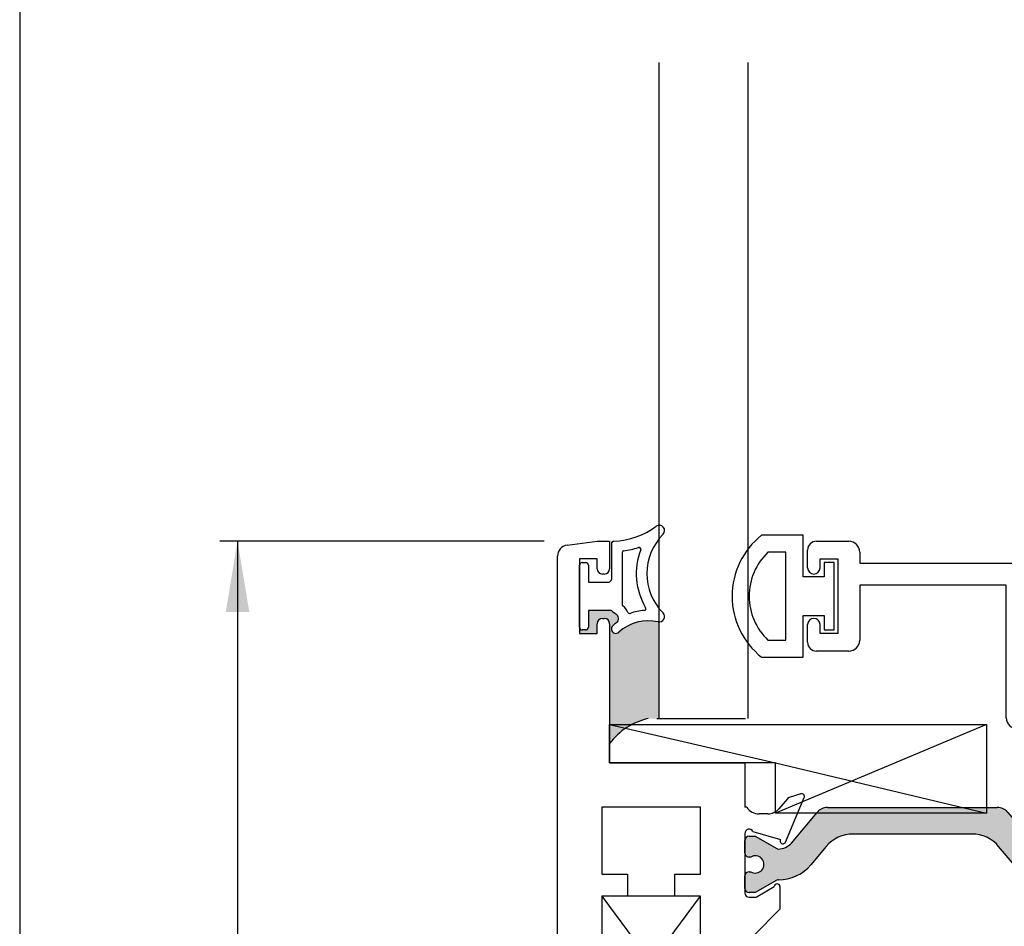
# Paper-space layout 'Page2' of a CAD drawing. Units: inches. Extents: x 0.7 to 8, y 0.3 to 10.4.
# Drawn here: x 0.7 to 2.1, y 5.4 to 6.7 of the extents above; entities that cross this region are included whole.
import ezdxf
from ezdxf.enums import TextEntityAlignment as Align

# ---------------------------------------------------------------- set-up
doc = ezdxf.new("R2010")
doc.units = ezdxf.units.IN
doc.header["$MEASUREMENT"] = 0
for name, color, linetype in [('20-0686', 7, 'Continuous'), ('20-4087', 7, 'Continuous'), ('20-4246', 7, 'Continuous'), ('20-6079', 7, 'Continuous'), ('Border', 7, 'Continuous'), ('Default', 7, 'Continuous'), ('DV47_Default', 7, 'Continuous'), ('DV77_Default', 7, 'Continuous'), ('H-4943', 7, 'Continuous'), ('H-4944', 7, 'Continuous'), ('S-10012', 7, 'Continuous')]:
    doc.layers.add(name, color=color, linetype=linetype)
doc.styles.add('SEACAD_arial_ttf', font='arial.ttf')
doc.dimstyles.new('Catalog_Dim', dxfattribs={"dimtxt": 0.1, "dimasz": 0.1, "dimexe": 0.025, "dimexo": 0.07500000000000001, "dimgap": 0.05, "dimtad": 0, "dimtih": 1, "dimtoh": 1, "dimdec": 4, "dimlfac": 2, "dimzin": 4, "dimdsep": 46, "dimlunit": 5, "dimtxsty": 'SEACAD_arial_ttf', "dimblk1": '_SE_FILLED', "dimblk2": '_SE_FILLED', "dimsah": 1, "dimcen": 0.05, "dimadec": 0, "dimazin": 0, "dimtfac": 1, "dimtdec": 4, "dimtofl": 0, "dimtmove": 0, "dimatfit": 3, "dimfxl": 0, "dimtolj": 1, "dimtzin": 4, "dimarcsym": 0})

# ---------------------------------------------------------------- blocks, each defined once
blk = doc.blocks.new('SE48')
at = {"layer": 'DV47_Default', "linetype": 'Continuous'}
h = blk.add_hatch(color=7, dxfattribs=at)
edge = h.paths.add_edge_path()
edge.add_arc((1.799509130942828, 5.580889086971252), 0.0236249999999991, 269.6583937403433, 319.99984245583835, ccw=False)
edge.add_arc((1.799392124364254, 5.561264435777904), 0.003999999999999975, 239.9998701981797, 269.65839374034584, ccw=False)
edge.add_line((1.797392116516444, 5.557800338693713), (1.76677878317001, 5.575475047413605))
edge.add_line((1.76677878317001, 5.575475047413606), (1.758065034081259, 5.575475047413606))
edge.add_arc((1.758065034081259, 5.569475047413606), 0.006000000000000018, 90, 180)
edge.add_line((1.752065034081259, 5.569475047413606), (1.752065034081259, 5.551944037633744))
edge.add_arc((1.758065034081259, 5.551944037633743), 0.006000000000000018, 180, 270.0000000004092)
edge.add_line((1.758065034081302, 5.545944037633744), (1.760337695268777, 5.54594403763376))
edge.add_arc((1.766830568518759, 5.535607820372545), 0.01220634221670726, -122.13569312036827, 122.13569312037319, ccw=False)
edge.add_line((1.760337695268778, 5.525271603111329), (1.758065034081259, 5.525271603111329))
edge.add_arc((1.758065034081259, 5.519271603111329), 0.006000000000000018, 90, 180)
edge.add_line((1.752065034081259, 5.519271603111329), (1.752065034081259, 5.501740593331424))
edge.add_arc((1.758065034081259, 5.501740593331424), 0.006000000000000018, 180, 270)
edge.add_line((1.758065034081259, 5.495740593331424), (1.766778541317159, 5.495740593331424))
edge.add_line((1.766778541317159, 5.495740593331424), (1.797383487280609, 5.513410296215962))
edge.add_arc((1.799383481261338, 5.509946191125603), 0.003999999999999973, 89.52375059548291, 119.99990044210341, ccw=False)
edge.add_arc((1.799907658303461, 5.573006512601777), 0.05906249999999964, 269.5237505954836, 319.9998424558402)
edge.add_line((1.84515205383498, 5.535041744997623), (1.866867386521314, 5.560920926226999))
edge.add_arc((1.904403477628945, 5.52942423014059), 0.04900000000000005, 90, 139.9998424558402, ccw=False)
edge.add_line((1.904403477628945, 5.57842423014059), (2.072225532162044, 5.57842423014059))
edge.add_arc((2.072225532162044, 5.52942423014059), 0.04900000000000001, 40.00015754415978, 90, ccw=False)
edge.add_line((2.109761623269675, 5.560920926226999), (2.131476955956009, 5.535041744997624))
edge.add_arc((2.176721351487528, 5.573006512601777), 0.05906249999999957, 220.0001575441603, 270.4762494045168)
edge.add_arc((2.177245528529651, 5.509946191125603), 0.003999999999999959, 60.000099557899375, 90.47624940451391, ccw=False)
edge.add_line((2.17924552251038, 5.513410296215961), (2.20985046847383, 5.495740593331424))
edge.add_line((2.209850468473831, 5.495740593331424), (2.21856397570973, 5.495740593331424))
edge.add_arc((2.21856397570973, 5.501740593331424), 0.006000000000000018, 270, 360)
edge.add_line((2.22456397570973, 5.501740593331424), (2.22456397570973, 5.519271603111329))
edge.add_arc((2.21856397570973, 5.519271603111329), 0.006000000000000018, 0, 90)
edge.add_line((2.21856397570973, 5.525271603111329), (2.216291314522212, 5.525271603111329))
edge.add_arc((2.209798441272231, 5.535607820372545), 0.01220634221670729, 57.86430687962769, 302.13569312036833, ccw=False)
edge.add_line((2.216291314522212, 5.54594403763376), (2.218563975709687, 5.545944037633744))
edge.add_arc((2.21856397570973, 5.551944037633743), 0.00599999999999995, 269.9999999995886, 360)
edge.add_line((2.22456397570973, 5.551944037633743), (2.22456397570973, 5.569475047413605))
edge.add_arc((2.21856397570973, 5.569475047413606), 0.00599999999999995, 0, 90)
edge.add_line((2.21856397570973, 5.575475047413606), (2.20985022662098, 5.575475047413606))
edge.add_line((2.20985022662098, 5.575475047413606), (2.179236893274545, 5.557800338693714))
edge.add_arc((2.177236885426736, 5.561264435777904), 0.003999999999999961, 270.341606259651, 300.0001298018203, ccw=False)
edge.add_arc((2.177119878848162, 5.580889086971252), 0.02362499999999908, 220.0001575441616, 270.3416062596567, ccw=False)
edge.add_line((2.159022120635555, 5.56570317992959), (2.122802761786357, 5.608867489922411))
edge.add_arc((2.107864929610872, 5.596333090459452), 0.01949999999999992, 40.0001575441617, 90)
edge.add_line((2.107864929610872, 5.615833090459453), (1.868764080180118, 5.615833090459453))
edge.add_arc((1.868764080180118, 5.596333090459452), 0.01950000000000002, 90, 139.9998424558395)
edge.add_line((1.853826248004632, 5.608867489922411), (1.817606889155435, 5.56570317992959))
h = blk.add_hatch(color=7, dxfattribs=at)
edge = h.paths.add_edge_path()
edge.add_arc((1.799509130942827, 5.290592099691596), 0.0236249999999991, 40.00015754415989, 90.34160625965671, ccw=False)
edge.add_line((1.817606889155434, 5.305778006733257), (1.853826248004632, 5.262613696740435))
edge.add_arc((1.868764080180118, 5.275148096203394), 0.01949999999999995, 220.0001575441585, 270)
edge.add_line((1.868764080180118, 5.255648096203394), (2.107864929610871, 5.255648096203395))
edge.add_arc((2.107864929610871, 5.275148096203394), 0.01950000000000001, 270, 319.9998424558419)
edge.add_line((2.122802761786357, 5.262613696740436), (2.159022120635554, 5.305778006733258))
edge.add_arc((2.177119878848161, 5.290592099691596), 0.0236249999999991, 89.65839374034329, 139.99984245584, ccw=False)
edge.add_arc((2.177236885426735, 5.310216750884942), 0.003999999999999991, 59.99987019817422, 89.65839374034272, ccw=False)
edge.add_line((2.179236893274545, 5.313680847969133), (2.209850226620979, 5.296006139249241))
edge.add_line((2.209850226620979, 5.296006139249241), (2.21856397570973, 5.296006139249241))
edge.add_arc((2.21856397570973, 5.302006139249241), 0.006000000000000001, 270, 360)
edge.add_line((2.224563975709729, 5.302006139249241), (2.22456397570973, 5.319537149029103))
edge.add_arc((2.21856397570973, 5.319537149029103), 0.00599999999999995, 0, 90.00000000041136)
edge.add_line((2.218563975709686, 5.325537149029103), (2.216291314522211, 5.325537149029087))
edge.add_arc((2.20979844127223, 5.335873366290302), 0.01220634221670732, 57.86430687963389, 302.13569312037407, ccw=False)
edge.add_line((2.216291314522211, 5.346209583551518), (2.218563975709729, 5.346209583551518))
edge.add_arc((2.21856397570973, 5.352209583551518), 0.006000000000000018, 270, 360)
edge.add_line((2.22456397570973, 5.352209583551518), (2.22456397570973, 5.369740593331422))
edge.add_arc((2.21856397570973, 5.369740593331423), 0.00599999999999995, 0, 90)
edge.add_line((2.21856397570973, 5.375740593331423), (2.20985046847383, 5.375740593331423))
edge.add_line((2.20985046847383, 5.375740593331423), (2.17924552251038, 5.358070890446885))
edge.add_arc((2.177245528529651, 5.361534995537244), 0.003999999999999973, 269.5237505954797, 299.9999004421125, ccw=False)
edge.add_arc((2.176721351487528, 5.298474674061069), 0.05906249999999953, 89.52375059548363, 139.9998424558397)
edge.add_line((2.131476955956009, 5.336439441665223), (2.109761623269675, 5.310560260435848))
edge.add_arc((2.072225532162044, 5.342056956522256), 0.04900000000000006, 270, 319.99984245584096, ccw=False)
edge.add_line((2.072225532162044, 5.293056956522256), (1.904403477628944, 5.293056956522257))
edge.add_arc((1.904403477628944, 5.342056956522256), 0.04900000000000001, 220.0001575441591, 270, ccw=False)
edge.add_line((1.866867386521313, 5.310560260435848), (1.845152053834979, 5.336439441665223))
edge.add_arc((1.799907658303461, 5.298474674061069), 0.05906249999999957, 40.00015754416014, 90.47624940451637)
edge.add_arc((1.799383481261338, 5.361534995537244), 0.003999999999999993, 240.00009955788198, 270.4762494045171, ccw=False)
edge.add_line((1.797383487280608, 5.358070890446886), (1.766778541317158, 5.375740593331424))
edge.add_line((1.766778541317158, 5.375740593331423), (1.758065034081259, 5.375740593331423))
edge.add_arc((1.758065034081259, 5.369740593331423), 0.005999999999999984, 90, 180)
edge.add_line((1.752065034081259, 5.369740593331423), (1.752065034081259, 5.352209583551518))
edge.add_arc((1.758065034081259, 5.352209583551518), 0.006000000000000018, 180, 270)
edge.add_line((1.758065034081259, 5.346209583551518), (1.760337695268777, 5.346209583551518))
edge.add_arc((1.766830568518758, 5.335873366290302), 0.01220634221670729, -122.13569312037231, 122.13569312036611, ccw=False)
edge.add_line((1.760337695268777, 5.325537149029087), (1.758065034081302, 5.325537149029103))
edge.add_arc((1.758065034081259, 5.319537149029103), 0.006000000000000001, 89.99999999959077, 180)
edge.add_line((1.752065034081259, 5.319537149029103), (1.752065034081259, 5.302006139249241))
edge.add_arc((1.758065034081259, 5.302006139249241), 0.006000000000000018, 180, 270)
edge.add_line((1.758065034081259, 5.296006139249241), (1.766778783170009, 5.296006139249241))
edge.add_line((1.766778783170009, 5.296006139249241), (1.797392116516443, 5.313680847969133))
edge.add_arc((1.799392124364253, 5.310216750884942), 0.003999999999999991, 90.34160625965421, 120.0001298018203, ccw=False)
at = {"layer": '20-0686', "color": 7, "linetype": 'Continuous'}
for p, q in [((1.817606889155435, 5.56570317992959), (1.853826248004633, 5.608867489922411)), ((1.868764080180118, 5.615833090459453), (2.107864929610871, 5.615833090459453)), ((2.122802761786357, 5.608867489922411), (2.159022120635555, 5.56570317992959)), ((2.072225532162044, 5.57842423014059), (1.904403477628945, 5.57842423014059)), ((1.752065034081259, 5.551944037633743), (1.752065034081259, 5.569475047413605)), ((1.758065034081259, 5.575475047413606), (1.76677878317001, 5.575475047413606)), ((1.76677878317001, 5.575475047413606), (1.797392116516444, 5.557800338693713)), ((2.179236893274545, 5.557800338693713), (2.20985022662098, 5.575475047413606)), ((2.20985022662098, 5.575475047413606), (2.21856397570973, 5.575475047413606)), ((2.22456397570973, 5.569475047413606), (2.22456397570973, 5.551944037633744)), ((1.866867386521314, 5.560920926226999), (1.84515205383498, 5.535041744997624)), ((2.13147695595601, 5.535041744997623), (2.109761623269675, 5.560920926226999)), ((1.760337695268777, 5.54594403763376), (1.758065034081302, 5.545944037633744)), ((2.218563975709687, 5.545944037633744), (2.216291314522212, 5.54594403763376)), ((1.758065034081259, 5.525271603111329), (1.760337695268777, 5.525271603111329)), ((2.216291314522212, 5.525271603111329), (2.21856397570973, 5.525271603111329)), ((1.752065034081259, 5.501740593331424), (1.752065034081259, 5.51927160311133)), ((1.797383487280609, 5.513410296215962), (1.766778541317159, 5.495740593331425)), ((2.209850468473831, 5.495740593331424), (2.179245522510381, 5.513410296215961)), ((2.22456397570973, 5.519271603111329), (2.22456397570973, 5.501740593331423)), ((1.766778541317159, 5.495740593331424), (1.758065034081259, 5.495740593331424)), ((2.21856397570973, 5.495740593331424), (2.209850468473831, 5.495740593331424)), ((1.752065034081259, 5.352209583551518), (1.752065034081259, 5.369740593331423)), ((1.758065034081259, 5.375740593331423), (1.766778541317158, 5.375740593331423)), ((1.766778541317158, 5.375740593331423), (1.797383487280608, 5.358070890446885)), ((2.17924552251038, 5.358070890446886), (2.20985046847383, 5.375740593331424)), ((2.20985046847383, 5.375740593331423), (2.218563975709729, 5.375740593331423)), ((2.22456397570973, 5.369740593331423), (2.22456397570973, 5.352209583551518)), ((1.760337695268777, 5.346209583551518), (1.758065034081259, 5.346209583551518)), ((2.21856397570973, 5.346209583551518), (2.216291314522211, 5.346209583551518)), ((1.845152053834979, 5.336439441665223), (1.866867386521314, 5.310560260435847)), ((2.109761623269675, 5.310560260435848), (2.131476955956009, 5.336439441665223)), ((1.752065034081259, 5.302006139249241), (1.752065034081259, 5.319537149029103)), ((1.758065034081302, 5.325537149029103), (1.760337695268777, 5.325537149029087)), ((2.216291314522211, 5.325537149029087), (2.218563975709686, 5.325537149029103)), ((2.22456397570973, 5.319537149029103), (2.22456397570973, 5.302006139249241)), ((1.797392116516443, 5.313680847969133), (1.766778783170009, 5.29600613924924)), ((1.853826248004632, 5.262613696740436), (1.817606889155434, 5.305778006733258)), ((2.159022120635554, 5.305778006733257), (2.122802761786356, 5.262613696740435)), ((2.209850226620979, 5.296006139249241), (2.179236893274545, 5.313680847969134)), ((1.766778783170009, 5.296006139249241), (1.758065034081259, 5.296006139249241)), ((1.904403477628944, 5.293056956522257), (2.072225532162044, 5.293056956522257)), ((2.21856397570973, 5.296006139249241), (2.209850226620979, 5.296006139249241)), ((2.107864929610871, 5.255648096203395), (1.868764080180118, 5.255648096203395))]:
    blk.add_line(p, q, dxfattribs=at)
for centre, radius, start, end in [((1.868764080180118, 5.596333090459452), 0.01950000000000002, 90, 139.9998424558395), ((2.107864929610872, 5.596333090459452), 0.01949999999999992, 40.0001575441617, 90), ((1.904403477628945, 5.52942423014059), 0.04900000000000005, 90, 139.9998424558402), ((2.072225532162044, 5.52942423014059), 0.04900000000000001, 40.00015754415985, 90), ((1.758065034081259, 5.569475047413606), 0.006000000000000018, 90, 180), ((1.799509130942828, 5.580889086971252), 0.0236249999999991, 269.6583937403433, 319.9998424558383), ((2.177119878848162, 5.580889086971252), 0.02362499999999908, 220.0001575441617, 270.3416062596567), ((2.21856397570973, 5.569475047413606), 0.00599999999999995, 0, 90), ((1.758065034081259, 5.551944037633743), 0.006000000000000018, 180, 270.0000000004092), ((1.799392124364254, 5.561264435777904), 0.003999999999999975, 239.9998701981797, 269.6583937403458), ((2.177236885426736, 5.561264435777904), 0.003999999999999961, 270.341606259651, 300.0001298018203), ((2.21856397570973, 5.551944037633743), 0.00599999999999995, 269.9999999995886, 0), ((1.766830568518759, 5.535607820372545), 0.01220634221670726, 237.8643068796317, 122.1356931203732), ((2.209798441272231, 5.535607820372545), 0.01220634221670729, 57.86430687962767, 302.1356931203683), ((1.758065034081259, 5.519271603111329), 0.006000000000000018, 90, 180), ((1.799907658303461, 5.573006512601777), 0.05906249999999964, 269.5237505954836, 319.9998424558402), ((2.176721351487528, 5.573006512601777), 0.05906249999999957, 220.0001575441603, 270.4762494045168), ((2.21856397570973, 5.519271603111329), 0.006000000000000018, 0, 90), ((1.799383481261338, 5.509946191125603), 0.003999999999999973, 89.52375059548292, 119.9999004421034), ((2.177245528529651, 5.509946191125603), 0.003999999999999959, 60.00009955789935, 90.4762494045139), ((1.758065034081259, 5.501740593331424), 0.006000000000000018, 180, 270), ((2.21856397570973, 5.501740593331424), 0.006000000000000018, 270, 0), ((1.758065034081259, 5.369740593331423), 0.005999999999999984, 90, 180), ((2.21856397570973, 5.369740593331423), 0.00599999999999995, 0, 90), ((1.799383481261338, 5.361534995537244), 0.003999999999999993, 240.000099557882, 270.4762494045171), ((1.799907658303461, 5.298474674061069), 0.05906249999999957, 40.00015754416014, 90.47624940451637), ((2.176721351487528, 5.298474674061069), 0.05906249999999953, 89.52375059548363, 139.9998424558397), ((2.177245528529651, 5.361534995537244), 0.003999999999999973, 269.5237505954797, 299.9999004421125), ((1.758065034081259, 5.352209583551518), 0.006000000000000018, 180, 270), ((1.766830568518758, 5.335873366290302), 0.01220634221670729, 237.8643068796277, 122.1356931203661), ((2.20979844127223, 5.335873366290302), 0.01220634221670732, 57.86430687963388, 302.1356931203741), ((2.21856397570973, 5.352209583551518), 0.006000000000000018, 270, 0), ((1.758065034081259, 5.319537149029103), 0.006000000000000001, 89.99999999959077, 180), ((1.799392124364253, 5.310216750884942), 0.003999999999999991, 90.34160625965416, 120.0001298018203), ((1.799509130942827, 5.290592099691596), 0.0236249999999991, 40.00015754415998, 90.34160625965669), ((2.177119878848161, 5.290592099691596), 0.0236249999999991, 89.65839374034333, 139.99984245584), ((2.177236885426735, 5.310216750884942), 0.003999999999999991, 59.99987019817417, 89.65839374034266), ((2.21856397570973, 5.319537149029103), 0.00599999999999995, 0, 90.00000000041136), ((1.758065034081259, 5.302006139249241), 0.006000000000000018, 180, 270), ((1.904403477628944, 5.342056956522256), 0.04900000000000001, 220.000157544159, 270), ((2.072225532162044, 5.342056956522256), 0.04900000000000006, 270, 319.999842455841), ((2.21856397570973, 5.302006139249241), 0.006000000000000001, 270, 0), ((1.868764080180118, 5.275148096203394), 0.01949999999999995, 220.0001575441585, 270), ((2.107864929610871, 5.275148096203394), 0.01950000000000001, 270, 319.9998424558419)]:
    blk.add_arc(centre, radius, start, end, dxfattribs=at)
at = {"layer": 'DV47_Default', "color": 7, "linetype": 'Continuous'}
for p, q in [((1.550565034081258, 5.30324059333142), (1.689565034081259, 5.49074059333142)), ((1.689565034081259, 5.49074059333142), (1.550565034081258, 5.49074059333142)), ((1.550565034081258, 5.49074059333142), (1.689565034081259, 5.30324059333142)), ((2.27456397570973, 5.303240593331423), (2.73806397570973, 5.465240593331423)), ((2.73806397570973, 5.465240593331423), (2.27456397570973, 5.465240593331423)), ((2.27456397570973, 5.465240593331423), (2.73806397570973, 5.303240593331423))]:
    blk.add_line(p, q, dxfattribs=at)
at = {"layer": 'H-4943', "color": 7, "linetype": 'Continuous'}
for p, q in [((2.145876214972106, 5.635519221140335), (2.162032334603294, 5.62990853504479)), ((2.167349938939956, 5.567181981728576), (2.140876252622623, 5.63019117459111)), ((2.16463536813548, 5.628126770281821), (2.176826000957229, 5.613786670163436)), ((2.19206397570973, 5.606740593331423), (2.20456397570973, 5.606740593331423)), ((2.221586020240279, 5.616240593331423), (2.44856397570973, 5.616240593331423)), ((2.44856397570973, 5.616240593331423), (2.45511927870024, 5.591775869511833)), ((2.72900867271922, 5.591775869511833), (2.73556397570973, 5.616240593331423)), ((2.735563975709729, 5.616240593331423), (2.800563975709729, 5.616240593331423)), ((2.80056397570973, 5.616240593331423), (2.80056397570973, 4.857060109650748)), ((2.213164815063613, 5.581857665038011), (2.174496866387413, 5.570806318745206)), ((2.22456397570973, 5.495240593331424), (2.22456397570973, 5.579240593331424)), ((2.41506397570973, 5.586740593331424), (2.41506397570973, 5.527740593331424)), ((2.451255575395083, 5.586740593331424), (2.41506397570973, 5.586740593331424)), ((2.76956397570973, 5.586740593331424), (2.732872376024376, 5.586740593331424)), ((2.76956397570973, 5.527740593331423), (2.76956397570973, 5.586740593331423)), ((2.174496866387413, 5.570806318745206), (2.17481124781804, 5.570058069334174)), ((2.27456397570973, 5.566240593331423), (2.27456397570973, 5.303240593331423)), ((2.36506397570973, 5.566240593331423), (2.27456397570973, 5.566240593331423)), ((2.36506397570973, 5.496240593331422), (2.36506397570973, 5.566240593331423)), ((2.41506397570973, 5.527740593331423), (2.76956397570973, 5.527740593331423)), ((2.17506397570973, 5.504243262831893), (2.17506397570973, 5.472240593331423)), ((2.208460217997582, 5.489240593331424), (2.18306397570973, 5.504243262831893)), ((2.21856397570973, 5.489240593331424), (2.208460217997582, 5.489240593331424)), ((2.17506397570973, 5.472240593331423), (2.21156397570973, 5.435740593331423)), ((2.73806397570973, 5.465240593331423), (2.39606397570973, 5.465240593331423)), ((2.73806397570973, 5.303240593331423), (2.73806397570973, 5.465240593331423)), ((2.21156397570973, 5.435740593331424), (2.17506397570973, 5.399240593331424)), ((2.17506397570973, 5.399240593331423), (2.17506397570973, 5.367237923830953)), ((2.18306397570973, 5.367237923830954), (2.208460217997582, 5.382240593331423)), ((2.208460217997582, 5.382240593331423), (2.21856397570973, 5.382240593331423)), ((2.22456397570973, 5.292240593331424), (2.22456397570973, 5.376240593331423)), ((2.140876252622625, 5.241290012071737), (2.167349938939956, 5.304299204934271)), ((2.17481124781804, 5.301423117328672), (2.174496866387412, 5.30067486791764)), ((2.174496866387413, 5.30067486791764), (2.213164815063613, 5.289623521624836)), ((2.27456397570973, 5.303240593331423), (2.73806397570973, 5.303240593331423)), ((2.20456397570973, 5.264740593331423), (2.19206397570973, 5.264740593331423)), ((2.26956397570973, 5.268240593331423), (2.26956397570973, 5.209240593331423)), ((2.66306397570973, 5.268240593331423), (2.26956397570973, 5.268240593331423)), ((2.66306397570973, 5.209240593331423), (2.66306397570973, 5.268240593331424)), ((2.69406397570973, 5.179740593331423), (2.69406397570973, 5.268240593331423)), ((2.69406397570973, 5.268240593331423), (2.73806397570973, 5.268240593331423)), ((2.73806397570973, 4.991240593331423), (2.73806397570973, 5.268240593331423)), ((2.176826000957229, 5.257694516499412), (2.16463536813548, 5.243354416381028)), ((2.24006397570973, 5.255240593331423), (2.221586020240279, 5.255240593331423)), ((2.24006397570973, 5.179740593331423), (2.24006397570973, 5.255240593331423)), ((2.162032334603294, 5.241572651618056), (2.145876214972106, 5.235961965522511)), ((2.26956397570973, 5.209240593331423), (2.313351074218365, 5.209240593331423)), ((2.317214777523521, 5.204205317151013), (2.310659474533012, 5.179740593331423)), ((2.621968476886448, 5.179740593331423), (2.615413173895938, 5.204205317151013)), ((2.619276877201095, 5.209240593331423), (2.66306397570973, 5.209240593331423)), ((2.310659474533012, 5.179740593331423), (2.24006397570973, 5.179740593331423)), ((2.69406397570973, 5.179740593331423), (2.621968476886448, 5.179740593331423)), ((2.72706397570973, 4.991240593331423), (2.73806397570973, 4.991240593331423)), ((2.72706397570973, 4.953490593331423), (2.72706397570973, 4.991240593331423)), ((2.74456397570973, 4.966240593331423), (2.74456397570973, 4.953490593331423)), ((2.76956397570973, 4.966240593331423), (2.74456397570973, 4.966240593331423)), ((2.76956397570973, 4.861240593331424), (2.76956397570973, 4.966240593331423)), ((2.73606397570973, 4.944990593331423), (2.73556397570973, 4.944990593331423)), ((2.72706397570973, 4.836240593331423), (2.72706397570973, 4.873990593331423)), ((2.735563975709729, 4.882490593331423), (2.73606397570973, 4.882490593331423)), ((2.74456397570973, 4.873990593331423), (2.74456397570973, 4.861240593331424)), ((2.74456397570973, 4.861240593331424), (2.76956397570973, 4.861240593331424)), ((2.745674161423146, 4.836240593331423), (2.72706397570973, 4.836240593331423)), ((2.78708713168914, 4.841692714299454), (2.745674161423146, 4.836240593331424))]:
    blk.add_line(p, q, dxfattribs=at)
for centre, radius, start, end in [((2.14456397570973, 5.631740593331424), 0.004000000000001886, 70.8489435691659, 202.7900000000087), ((2.16006397570973, 5.624240593331423), 0.006000000000000039, 40.36812646025755, 70.84894356917376), ((2.19206397570973, 5.626740593331423), 0.01999999999999993, 220.3681264602534, 270), ((2.20456397570973, 5.626740593331423), 0.01999999999999985, 270, 328.3317567464597), ((2.451255575395083, 5.590740593331423), 0.004000000000000012, 270, 14.99999999999873), ((2.732872376024376, 5.590740593331423), 0.004000000000000012, 165.0000000000013, 270), ((2.21856397570973, 5.579240593331423), 0.006000000000000018, 0, 154.1396851051756), ((2.171037662027061, 5.56873140046889), 0.003999999999999908, 202.7900000000068, 19.37000001068248), ((2.17906397570973, 5.504243262831893), 0.004000000000000012, 0, 180), ((2.21856397570973, 5.495240593331424), 0.006000000000000018, 270, 0), ((2.39606397570973, 5.496240593331422), 0.03100000000000002, 180, 270), ((2.21856397570973, 5.376240593331423), 0.005999999999999984, 0, 90), ((2.17906397570973, 5.367237923830954), 0.004000000000000012, 180, 0), ((2.171037662027061, 5.302749786193957), 0.003999999999999939, 340.6299999893196, 157.2099999999932), ((2.21856397570973, 5.292240593331424), 0.006000000000000015, 205.8603148948168, 0), ((2.19206397570973, 5.244740593331423), 0.01999999999999992, 90, 139.6318735397446), ((2.20456397570973, 5.244740593331423), 0.01999999999999992, 31.66824325353958, 90), ((2.14456397570973, 5.239740593331423), 0.004000000000000099, 157.2099999999932, 289.1510564308221), ((2.16006397570973, 5.247240593331424), 0.005999999999999951, 289.1510564308235, 319.6318735397425), ((2.313351074218365, 5.205240593331423), 0.003999999999999999, 345.0000000000013, 90), ((2.619276877201095, 5.205240593331423), 0.004000000000000009, 90, 194.9999999999987), ((2.735563975709729, 4.953490593331423), 0.0085, 180, 270), ((2.73606397570973, 4.953490593331423), 0.00850000000000006, 270, 0), ((2.735563975709729, 4.873990593331423), 0.008499999999999957, 90, 180), ((2.73606397570973, 4.873990593331423), 0.0085, 0, 90), ((2.78506397570973, 4.857060109650748), 0.01549999999999999, 277.4999999999976, 0)]:
    blk.add_arc(centre, radius, start, end, dxfattribs=at)
at = {"layer": 'H-4944', "color": 7, "linetype": 'Continuous'}
for p, q in [((1.501541878101848, 5.985642313641432), (1.544065034081259, 5.99124059333142)), ((1.544065034081259, 5.99124059333142), (1.561565034081259, 5.99124059333142)), ((1.561565034081259, 5.99124059333142), (1.561565034081259, 5.95249059333142)), ((1.488065034081259, 5.286240593331421), (1.488065034081259, 5.970274918290139)), ((1.519065034081259, 5.96624059333142), (1.519065034081259, 5.86124059333142)), ((1.544065034081259, 5.96624059333142), (1.519065034081259, 5.96624059333142)), ((1.544065034081259, 5.95249059333142), (1.544065034081259, 5.96624059333142)), ((1.554065034081259, 5.944990593331419), (1.551565034081259, 5.944990593331419)), ((1.544065034081259, 5.861240593331421), (1.544065034081259, 5.874990593331421)), ((1.551565034081259, 5.88249059333142), (1.554065034081259, 5.88249059333142)), ((1.561565034081259, 5.874990593331421), (1.561565034081259, 5.678740593331421)), ((1.519065034081259, 5.861240593331421), (1.544065034081259, 5.861240593331421)), ((1.561565034081259, 5.67874059333142), (1.752065034081259, 5.67874059333142)), ((1.752065034081259, 5.67874059333142), (1.752065034081259, 5.61624059333142)), ((1.830858805278792, 5.63505438567974), (1.814755690877559, 5.6299612818539)), ((1.811993641655509, 5.628126770281817), (1.79980300883376, 5.613786670163432)), ((1.809469460300176, 5.56713512170222), (1.835752757168364, 5.629691174591106)), ((1.689565034081259, 5.616240593331421), (1.550565034081258, 5.616240593331421)), ((1.550565034081258, 5.616240593331421), (1.550565034081258, 5.521740593331421)), ((1.689565034081259, 5.52174059333142), (1.689565034081259, 5.61624059333142)), ((1.755042989550709, 5.616240593331421), (1.752065034081258, 5.616240593331421)), ((1.784565034081258, 5.60674059333142), (1.772065034081258, 5.60674059333142)), ((1.752065034081259, 5.57924059333142), (1.752065034081259, 5.49524059333142)), ((1.763464194727376, 5.581857665038007), (1.802352291650708, 5.570743400111086)), ((1.550565034081258, 5.52174059333142), (1.586565034081258, 5.52174059333142)), ((1.586565034081258, 5.52174059333142), (1.586565034081258, 5.49074059333142)), ((1.653565034081259, 5.49074059333142), (1.653565034081259, 5.52174059333142)), ((1.653565034081259, 5.52174059333142), (1.689565034081259, 5.52174059333142)), ((1.768168791987, 5.48924059333142), (1.793565034972038, 5.504243262831889)), ((1.801565034081259, 5.50424059333142), (1.801565034081259, 5.47224059333142)), ((1.586565034081258, 5.49074059333142), (1.550565034081258, 5.49074059333142)), ((1.550565034081258, 5.49074059333142), (1.550565034081258, 5.30324059333142)), ((1.689565034081259, 5.49074059333142), (1.653565034081259, 5.49074059333142)), ((1.689565034081259, 5.30324059333142), (1.689565034081259, 5.49074059333142)), ((1.758065034081258, 5.48924059333142), (1.768168791987, 5.48924059333142)), ((1.801565034081259, 5.47224059333142), (1.765065034081259, 5.43574059333142)), ((1.765065034081259, 5.43574059333142), (1.801565034081259, 5.39924059333142)), ((1.801565034081259, 5.39924059333142), (1.801565034081259, 5.36724059333142)), ((1.752065034081259, 5.37624059333142), (1.752065034081259, 5.29224059333142)), ((1.768168791987, 5.38224059333142), (1.758065034081258, 5.38224059333142)), ((1.793565034972038, 5.367237923830951), (1.768168791987001, 5.38224059333142)), ((1.550565034081258, 5.30324059333142), (1.689565034081259, 5.30324059333142)), ((1.802352291650709, 5.300737786551754), (1.763464194727376, 5.289623521624833)), ((1.835752757168364, 5.241790012071733), (1.809469460300176, 5.304346064960619)), ((1.689565034081259, 5.26824059333142), (1.550565034081259, 5.26824059333142)), ((1.550565034081259, 5.26824059333142), (1.550565034081259, 5.25524059333142)), ((1.689565034081259, 5.255240593331419), (1.689565034081259, 5.268240593331419)), ((1.772065034081258, 5.264740593331419), (1.784565034081258, 5.264740593331419)), ((1.550565034081259, 5.255240593331419), (1.519065034081259, 5.255240593331419)), ((1.755042989550709, 5.255240593331419), (1.689565034081258, 5.255240593331419)), ((1.79980300883376, 5.257694516499408), (1.811993641655509, 5.243354416381023)), ((1.814755690877559, 5.241519904808941), (1.830858805278792, 5.236426800983101))]:
    blk.add_line(p, q, dxfattribs=at)
for centre, radius, start, end in [((1.503565034081259, 5.970274918290139), 0.01550000000000002, 97.50000000000124, 180), ((1.551565034081259, 5.95249059333142), 0.007499999999999851, 180, 270), ((1.554065034081259, 5.95249059333142), 0.007499999999999988, 270, 0), ((1.551565034081259, 5.874990593331421), 0.007499999999999988, 90, 180), ((1.554065034081259, 5.874990593331421), 0.007499999999999851, 0, 90), ((1.832065034081259, 5.63124059333142), 0.003999999999999984, 337.2099999999932, 107.5511562305402), ((1.816565034081259, 5.62424059333142), 0.005999999999999919, 107.5511562305381, 139.6318735397383), ((1.772065034081259, 5.626740593331419), 0.01999999999999992, 211.6682432535377, 269.9999999999987), ((1.784565034081259, 5.626740593331419), 0.02000000000000007, 269.9999999999994, 319.6318735397465), ((1.758065034081258, 5.57924059333142), 0.006000000000000018, 25.86031489481583, 180), ((1.805781737213071, 5.568684540442534), 0.004000000000000004, 149.0215984443012, 337.2099999999944), ((1.758065034081258, 5.49524059333142), 0.006000000000000018, 180, 270), ((1.797565034081259, 5.50424059333142), 0.003999999999999931, 0, 179.961762219583), ((1.758065034081258, 5.37624059333142), 0.006000000000000018, 90, 180), ((1.797565034081259, 5.36724059333142), 0.004000000000000012, 180.038237780417, 0), ((1.805781737213071, 5.302796646220306), 0.003999999999999958, 22.79000000000561, 210.9784015556829), ((1.758065034081258, 5.29224059333142), 0.005999999999999987, 180, 334.1396851051842), ((1.519065034081259, 5.286240593331421), 0.03100000000000002, 180, 270), ((1.772065034081259, 5.244740593331421), 0.01999999999999998, 90.00000000000126, 148.3317567464623), ((1.784565034081259, 5.244740593331421), 0.01999999999999999, 40.36812646025348, 90.00000000000064), ((1.816565034081259, 5.24724059333142), 0.005999999999999951, 220.3681264602617, 252.4488437694618), ((1.832065034081259, 5.24024059333142), 0.003999999999999917, 252.4488437694598, 22.79000000000684)]:
    blk.add_arc(centre, radius, start, end, dxfattribs=at)
blk = doc.blocks.new('SE78')
at = {"layer": '20-6079', "color": 7, "linetype": 'Continuous'}
for p, q in [((1.561565034081259, 5.73274059333142), (2.092565034081259, 5.73274059333142)), ((1.561565034081259, 5.67874059333142), (1.561565034081259, 5.73274059333142)), ((2.092565034081259, 5.73274059333142), (2.092565034081259, 5.60774059333142)), ((1.795065034081259, 5.67874059333142), (1.561565034081259, 5.67874059333142)), ((1.795065034081259, 5.60774059333142), (1.795065034081259, 5.67874059333142)), ((2.092565034081259, 5.60774059333142), (1.795065034081259, 5.60774059333142))]:
    blk.add_line(p, q, dxfattribs=at)
at = {"layer": 'DV77_Default', "color": 7, "linetype": 'Continuous'}
for p, q in [((1.561565034081259, 5.73274059333142), (1.795065034081259, 5.67874059333142)), ((2.092565034081259, 5.73274059333142), (1.795065034081259, 5.60774059333142)), ((1.795065034081259, 5.67874059333142), (2.092565034081259, 5.60774059333142))]:
    blk.add_line(p, q, dxfattribs=at)
blk = doc.blocks.new('DMBLK41')
at = {"layer": 'Default', "linetype": 'Continuous'}
for points in [[(1.020517879503776, 5.891240592706627), (1.053851213045373, 5.891240592706627), (1.037184546274575, 5.99124059333142)], [(1.020517879503776, 4.413490593956214), (1.037184546274575, 4.313490593331422), (1.053851213045373, 4.413490593956214)]]:
    blk.add_hatch(color=7, dxfattribs=at).paths.add_polyline_path(points)
at = {"layer": 'Default', "color": 7, "linetype": 'Continuous'}
for p, q in [((1.469065035904304, 5.99124059333142), (1.012184546118376, 5.99124059333142)), ((1.037184546274575, 5.99124059333142), (1.037184546274575, 5.237365548826931)), ((1.037184546274575, 5.067365564503425), (1.037184546274575, 4.313490593331422)), ((1.277064399204485, 4.313490593331422), (1.012184546118376, 4.313490593331422))]:
    blk.add_line(p, q, dxfattribs=at)
at = {"layer": 'Default', "color": 7, "linetype": 'Continuous', "style": 'SEACAD_arial_ttf'}
blk.add_text('3 3/8"', height=0.1, dxfattribs=at).set_placement((0.8556628071441397, 5.202365570753931), align=Align.TOP_LEFT)
blk = doc.blocks.new('_SE_FILLED')
at = {"color": 0}
blk.add_line((0, 0), (-1, 0), dxfattribs=at)
blk.add_solid([(0, 0), (-1, -0.1665), (-1, 0.1665), (0, 0)], dxfattribs=at)
blk = doc.blocks.new('SE107')
at = {"layer": '20-4246', "color": 7, "linetype": 'Continuous'}
for p, q in [((1.564065034081257, 5.987617906555861), (1.564065034081257, 5.937490593331419)), ((1.579065034081257, 5.975061012369705), (1.579065034081257, 5.902267680837018)), ((1.519065034081258, 5.86999059333142), (1.519065034081258, 5.95749059333142)), ((1.522815034081258, 5.961240593331421), (1.527815034081258, 5.961240593331421)), ((1.531565034081258, 5.95749059333142), (1.531565034081258, 5.93374059333142)), ((1.531565034081258, 5.93374059333142), (1.560315034081257, 5.93374059333142)), ((1.531565034081258, 5.89374059333142), (1.531565034081258, 5.86999059333142)), ((1.564065034081257, 5.89374059333142), (1.531565034081258, 5.89374059333142)), ((1.527815034081258, 5.866240593331419), (1.522815034081259, 5.866240593331419))]:
    blk.add_line(p, q, dxfattribs=at)
for centre, radius, start, end in [((1.564065034081257, 6.096166453863678), 0.1048633031568287, 271.9785963338519, 306.9221934225071), ((1.631565034081257, 6.00633738342257), 0.007499999999999968, 315.2634499452145, 126.9221934225091), ((1.692876284081257, 5.945587383422571), 0.07881125000000001, 135.2634499452203, 224.7365500547808), ((1.567815034081257, 5.987617906555861), 0.003750000000000005, 91.97859633384628, 180), ((1.564065034081257, 6.096166453863678), 0.1198633031568286, 278.222449476146, 288.5452296175111), ((1.602983070493362, 5.980157124922957), 0.002500000000000002, 338.9650272517091, 108.5452296175073), ((1.581565034081257, 5.975061012369705), 0.002499999999999999, 98.22244947615086, 180), ((1.692876284081257, 5.945587383422571), 0.09381125, 158.9650272517135, 210.806897299258), ((1.522815034081258, 5.95749059333142), 0.003750000000000003, 90, 180), ((1.527815034081258, 5.95749059333142), 0.003749999999999999, 0, 90), ((1.560315034081257, 5.937490593331419), 0.003750000000000003, 270, 0), ((1.581565034081257, 5.902267680837018), 0.002499999999999997, 180, 233.1301022257572), ((1.566565033969209, 5.882267680780994), 0.02250000011204758, 22.66557903803688, 53.13010222575951), ((1.61015471993457, 5.89626193662593), 0.002500000000000009, 274.462441868205, 30.80689729928959), ((1.586495305670168, 5.915499394227785), 0.03125000000000001, 224.1294346339917, 239.0473455755785), ((1.566565033969209, 5.882267680780994), 0.007500000112047581, 307.1430914831613, 59.04734557557929), ((1.589634278061068, 5.891901474562917), 0.002500000000000004, 202.6655790380488, 289.530652352525), ((1.616379166861378, 5.816504452585527), 0.0775, 94.46244186820547, 109.5306523525282), ((1.631565034081257, 5.88483738342257), 0.007499999999999981, 257.4705758642623, 44.7365500547807), ((1.522815034081258, 5.86999059333142), 0.00375, 180, 270), ((1.527815034081258, 5.86999059333142), 0.003750000000000003, 270, 0), ((1.570315034316368, 5.867540304936628), 0.006249999764888873, 132.0688973879974, 312.0688973880059), ((1.616379166861378, 5.816504452585527), 0.075, 127.1430914831547, 132.0688973880045), ((1.616379166861378, 5.816504452585527), 0.0625, 77.47057586426223, 132.0688973880052)]:
    blk.add_arc(centre, radius, start, end, dxfattribs=at)
blk = doc.blocks.new('SE108')
at = {"layer": 'S-10012', "color": 7, "linetype": 'Continuous'}
for p, q in [((1.853063975709728, 5.991240593331421), (1.898563975709728, 5.991240593331421)), ((1.840563975709728, 5.953740593331421), (1.840563975709728, 5.978740593331421)), ((1.914063975709728, 5.97574059333142), (1.914063975709728, 5.96024059333142)), ((1.858063975709728, 5.96624059333142), (1.883063975709728, 5.96624059333142)), ((1.858063975709728, 5.953740593331421), (1.858063975709728, 5.966240593331421)), ((1.883063975709728, 5.96624059333142), (1.883063975709728, 5.861240593331421)), ((1.914063975709728, 5.960240593331421), (2.151563975709728, 5.960240593331421)), ((2.151563975709728, 5.960240593331421), (2.151563975709728, 5.757740593331421)), ((1.914063975709728, 5.929240593331421), (1.914063975709728, 5.851740593331422)), ((2.120563975709728, 5.929240593331421), (1.914063975709728, 5.929240593331421)), ((2.120563975709728, 5.742240593331421), (2.120563975709728, 5.929240593331421)), ((1.840563975709728, 5.848740593331421), (1.840563975709728, 5.873740593331421)), ((1.858063975709728, 5.861240593331421), (1.858063975709728, 5.873740593331421)), ((1.883063975709728, 5.861240593331421), (1.858063975709728, 5.861240593331421)), ((1.898563975709728, 5.836240593331421), (1.853063975709728, 5.836240593331421)), ((2.151563975709728, 5.757740593331421), (2.40322164772342, 5.757740593331421)), ((2.403221647723419, 5.757740593331421), (2.481221647723419, 5.662740593331422)), ((2.388563975709728, 5.726740593331422), (2.136063975709728, 5.726740593331422)), ((2.466563975709728, 5.631740593331421), (2.388563975709729, 5.726740593331421)), ((2.481221647723419, 5.662740593331422), (2.800563975709728, 5.662740593331422)), ((2.800563975709728, 5.662740593331422), (2.800563975709728, 5.618740593331422)), ((2.466563975709728, 5.631740593331421), (2.466563975709728, 5.584316403010786)), ((2.698063975709728, 5.631740593331421), (2.491563975709728, 5.631740593331421)), ((2.491563975709728, 5.530740593331422), (2.491563975709728, 5.631740593331422)), ((2.698063975709728, 5.530740593331422), (2.698063975709728, 5.631740593331422)), ((2.769563975709728, 5.631740593331421), (2.729063975709728, 5.631740593331421)), ((2.729063975709728, 5.631740593331421), (2.729063975709728, 5.576056037280295)), ((2.769563975709728, 5.618740593331421), (2.769563975709728, 5.631740593331421)), ((2.769563975709728, 5.618740593331421), (2.800563975709728, 5.618740593331421)), ((2.466563975709728, 5.584316403010787), (2.447063975709729, 5.584316403010787)), ((2.447063975709728, 5.584316403010787), (2.460576848645323, 5.54719008974828)), ((2.74655924028443, 5.576056037280295), (2.729063975709728, 5.576056037280295)), ((2.74655924028443, 5.576056037280295), (2.734563975709728, 5.530740593331421)), ((2.484069164164971, 5.530740593331422), (2.491563975709728, 5.530740593331422)), ((2.734563975709728, 5.530740593331422), (2.698063975709728, 5.530740593331422))]:
    blk.add_line(p, q, dxfattribs=at)
for centre, radius, start, end in [((1.853063975709728, 5.978740593331421), 0.0125, 90, 180), ((1.898563975709728, 5.97574059333142), 0.01549999999999999, 0, 90), ((1.849313975709728, 5.953740593331421), 0.00874999999999994, 180, 0), ((1.849313975709728, 5.873740593331421), 0.008749999999999996, 0, 180), ((1.853063975709728, 5.848740593331421), 0.0125, 180, 270), ((1.898563975709728, 5.851740593331421), 0.01550000000000001, 270, 0), ((2.136063975709728, 5.742240593331421), 0.01550000000000001, 180, 270), ((2.484069164164971, 5.555740593331421), 0.02500000000000002, 200.0000000000026, 270)]:
    blk.add_arc(centre, radius, start, end, dxfattribs=at)
blk = doc.blocks.new('SE109')
at = {"layer": '20-4087', "color": 7, "linetype": 'Continuous'}
for p, q in [((1.834063975709728, 5.999740593331421), (1.775783078695894, 5.999740593331421)), ((1.834063975709728, 5.941172489194569), (1.834063975709728, 5.999740593331421)), ((1.810063975709728, 5.97574059333142), (1.784689108406268, 5.97574059333142)), ((1.810063975709728, 5.851740593331421), (1.810063975709728, 5.97574059333142)), ((1.878063975709728, 5.96117248919457), (1.864063975709728, 5.96117248919457)), ((1.864063975709728, 5.96117248919457), (1.864063975709728, 5.94117248919457)), ((1.878063975709728, 5.866308697468272), (1.878063975709728, 5.961172489194569)), ((1.864063975709728, 5.941172489194569), (1.834063975709728, 5.941172489194569)), ((1.834063975709728, 5.82774059333142), (1.834063975709728, 5.886308697468271)), ((1.834063975709728, 5.886308697468271), (1.864063975709728, 5.886308697468271)), ((1.864063975709728, 5.886308697468271), (1.864063975709728, 5.866308697468271)), ((1.864063975709728, 5.866308697468272), (1.878063975709728, 5.866308697468272)), ((1.784689108406268, 5.851740593331421), (1.810063975709728, 5.851740593331421)), ((1.775783078695894, 5.82774059333142), (1.834063975709728, 5.82774059333142))]:
    blk.add_line(p, q, dxfattribs=at)
for radius, start, end in [(0.1095, 128.243410396478, 231.7565896035219), (0.0855, 133.5189887904573, 226.4810112095427)]:
    blk.add_arc((1.843563975709728, 5.91374059333142), radius, start, end, dxfattribs=at)
blk = doc.blocks.new('SG11')
at = {"layer": 'Border', "color": 7, "linetype": 'Continuous'}
blk.add_line((0.730211041121011, 9.587072772542193), (0.730211041121011, 0.7225735446443551), dxfattribs=at)

psp = doc.layouts.new('Page2')

# ---------------------------------------------------------------- hatches: boundary and pattern name
at = {"layer": 'Default', "linetype": 'Continuous'}
h = psp.add_hatch(color=7, dxfattribs=at)
edge = h.paths.add_edge_path()
edge.add_arc((1.631563334940156, 5.884836796887133), 0.007499999999999981, 257.4705758642609, 270.00000000001523, ccw=False)
edge.add_arc((1.616377467720277, 5.81650386605009), 0.0625, 77.47057586426183, 132.0688973880051)
edge.add_arc((1.570313335175267, 5.867539718401191), 0.006249999764888873, 132.0688973880074, 312.06889738801436, ccw=False)
edge.add_arc((1.616377467720277, 5.81650386605009), 0.075, 127.1430914831549, 132.0688973880045, ccw=False)
edge.add_arc((1.566563334828108, 5.882267094245558), 0.007500000112047581, 307.1430914831598, 419.0473455755808)
edge.add_arc((1.586493606529067, 5.91549880769235), 0.03125000000000001, 224.1294346339932, 239.0473455755791, ccw=False)
edge.add_line((1.564063334940156, 5.893740006795984), (1.531563334940157, 5.893740006795984))
edge.add_line((1.531563334940157, 5.893740006795984), (1.531563334940157, 5.869990006795984))
edge.add_arc((1.527813334940158, 5.869990006795984), 0.003750000000000003, 270, 360, ccw=False)
edge.add_line((1.527813334940158, 5.866240006795984), (1.522813334940158, 5.866240006795983))
edge.add_arc((1.522813334940157, 5.869990006795984), 0.00375, 180, 270, ccw=False)
edge.add_line((1.519063334940157, 5.869990006795984), (1.519063334940157, 5.861240006795984))
edge.add_line((1.519063334940157, 5.861240006795983), (1.544063334940157, 5.861240006795983))
edge.add_line((1.544063334940157, 5.861240006795983), (1.544063334940157, 5.873990006795982))
edge.add_arc((1.552563334940157, 5.873990006795984), 0.00850000000000006, 90, 180, ccw=False)
edge.add_line((1.552563334940157, 5.882490006795983), (1.553063334940157, 5.882490006795983))
edge.add_arc((1.553063334940157, 5.873990006795984), 0.008499999999999923, 0, 90, ccw=False)
edge.add_line((1.561563334940157, 5.873990006795984), (1.561563334940158, 5.706058062238566))
edge.add_arc((1.636409842548994, 5.649917758508693), 0.09356138842557717, 102.56029684567193, 143.1274455629345, ccw=False)
edge.add_line((1.616063334940157, 5.741240006795984), (1.631563334940157, 5.741240006795984))
edge.add_line((1.631563334940157, 5.741240006795984), (1.631563334940158, 5.877336796887135))
h = psp.add_hatch(color=7, dxfattribs=at)
edge = h.paths.add_edge_path()
edge.add_arc((1.631563334940156, 5.884836796887133), 0.007499999999999981, 257.4705758642609, 270.00000000001523, ccw=False)
edge.add_arc((1.616377467720277, 5.81650386605009), 0.0625, 77.47057586426183, 132.0688973880051)
edge.add_arc((1.570313335175267, 5.867539718401191), 0.006249999764888873, 132.0688973880074, 312.06889738801436, ccw=False)
edge.add_arc((1.616377467720277, 5.81650386605009), 0.075, 127.1430914831549, 132.0688973880045, ccw=False)
edge.add_arc((1.566563334828108, 5.882267094245558), 0.007500000112047581, 307.1430914831598, 419.0473455755808)
edge.add_arc((1.586493606529067, 5.91549880769235), 0.03125000000000001, 224.1294346339932, 239.0473455755791, ccw=False)
edge.add_line((1.564063334940156, 5.893740006795984), (1.531563334940157, 5.893740006795984))
edge.add_line((1.531563334940157, 5.893740006795984), (1.531563334940157, 5.869990006795984))
edge.add_arc((1.527813334940158, 5.869990006795984), 0.003750000000000003, 270, 360, ccw=False)
edge.add_line((1.527813334940158, 5.866240006795984), (1.522813334940158, 5.866240006795983))
edge.add_arc((1.522813334940157, 5.869990006795984), 0.00375, 180, 270, ccw=False)
edge.add_line((1.519063334940157, 5.869990006795984), (1.519063334940157, 5.861240006795984))
edge.add_line((1.519063334940157, 5.861240006795983), (1.544063334940157, 5.861240006795983))
edge.add_line((1.544063334940157, 5.861240006795983), (1.544063334940157, 5.873990006795982))
edge.add_arc((1.552563334940157, 5.873990006795984), 0.00850000000000006, 90, 180, ccw=False)
edge.add_line((1.552563334940157, 5.882490006795983), (1.553063334940157, 5.882490006795983))
edge.add_arc((1.553063334940157, 5.873990006795984), 0.008499999999999923, 0, 90, ccw=False)
edge.add_line((1.561563334940157, 5.873990006795984), (1.561563334940158, 5.706058062238566))
edge.add_arc((1.636409842548994, 5.649917758508693), 0.09356138842557717, 102.56029684567193, 143.1274455629345, ccw=False)
edge.add_line((1.616063334940157, 5.741240006795984), (1.631563334940157, 5.741240006795984))
edge.add_line((1.631563334940157, 5.741240006795984), (1.631563334940158, 5.877336796887135))
h = psp.add_hatch(color=7, dxfattribs=at)
edge = h.paths.add_edge_path()
edge.add_arc((1.631565034081257, 5.884837383422571), 0.007499999999999981, 257.4705758642557, 270.00000000001694, ccw=False)
edge.add_arc((1.616379166861378, 5.816504452585527), 0.0625, 77.47057586426183, 132.0688973880054)
edge.add_arc((1.570315034316368, 5.867540304936629), 0.006249999764888873, 132.0688973880089, 312.0688973880074, ccw=False)
edge.add_arc((1.616379166861378, 5.816504452585527), 0.075, 127.1430914831547, 132.0688973880045, ccw=False)
edge.add_arc((1.566565033969209, 5.882267680780995), 0.007500000112047581, 307.143091483164, 419.0473455755686)
edge.add_arc((1.586495305670167, 5.915499394227787), 0.03125000000000001, 224.1294346339966, 239.04734557558209, ccw=False)
edge.add_line((1.564065034081258, 5.89374059333142), (1.531565034081259, 5.89374059333142))
edge.add_line((1.531565034081258, 5.89374059333142), (1.531565034081257, 5.86999059333142))
edge.add_arc((1.527815034081258, 5.86999059333142), 0.003750000000000003, 270, 360, ccw=False)
edge.add_line((1.527815034081258, 5.86624059333142), (1.522815034081258, 5.86624059333142))
edge.add_arc((1.522815034081258, 5.86999059333142), 0.00375, 180, 270, ccw=False)
edge.add_line((1.519065034081258, 5.86999059333142), (1.519065034081259, 5.861240593331421))
edge.add_line((1.519065034081259, 5.861240593331421), (1.544065034081259, 5.861240593331421))
edge.add_line((1.544065034081259, 5.861240593331421), (1.544065034081259, 5.87399059333142))
edge.add_arc((1.552565034081258, 5.873990593331421), 0.00850000000000006, 90, 180, ccw=False)
edge.add_line((1.552565034081258, 5.882490593331421), (1.553065034081258, 5.882490593331421))
edge.add_arc((1.553065034081257, 5.873990593331421), 0.008499999999999923, 0, 90, ccw=False)
edge.add_line((1.561565034081257, 5.873990593331421), (1.561565034081259, 5.706058648774003))
edge.add_arc((1.636411541690095, 5.649918345044131), 0.09356138842557717, 102.56029684567278, 143.127445562935, ccw=False)
edge.add_line((1.616065034081257, 5.74124059333142), (1.631565034081257, 5.741240593331421))
edge.add_line((1.631565034081257, 5.741240593331421), (1.631565034081259, 5.877337383422572))

# ---------------------------------------------------------------- linework, layer by layer
at = {"layer": 'Default', "color": 7, "linetype": 'Continuous'}
for p, q in [((1.631563334940158, 5.741240006795984), (1.631563334940158, 6.666337231952325)), ((1.631563334940158, 5.741240006795984), (1.631563334940158, 6.666337231952325)), ((1.756563334940157, 5.741240006795984), (1.756563334940157, 6.666337231952325)), ((1.628063334940158, 5.741240006795984), (1.753063334940157, 5.741240006795984))]:
    psp.add_line(p, q, dxfattribs=at)
for centre, start, end in [((1.636409842548994, 5.649917758508693), 102.5602968456719, 143.1274455629345), ((1.636409842548994, 5.649917758508693), 102.5602968456719, 143.1274455629345), ((1.636411541690095, 5.649918345044131), 102.5602968456728, 143.127445562935)]:
    psp.add_arc(centre, 0.09356138842557717, start, end, dxfattribs=at)

# ---------------------------------------------------------------- block references
psp.add_blockref('SG11', (0, 0))
at = {"layer": 'Default'}
for name in ['SE107', 'SE109', 'SE48', 'SE108', 'SE78']:
    psp.add_blockref(name, (0, 0), dxfattribs=at)

# ---------------------------------------------------------------- dimensions: what is measured, and where the dimension line sits
at = {"layer": 'Default', "color": 7, "linetype": 'Continuous'}
dim = psp.add_linear_dim(base=(1.037184546274575, 4.313490593331422), p1=(1.544065034081259, 5.99124059333142), p2=(1.352064397381439, 4.313490593331422), angle=90, text='\\A1;<>', dimstyle='Catalog_Dim', override={"dimpost": '"'}, dxfattribs=at)
dim.commit()
dim.dimension.update_dxf_attribs({"geometry": 'DMBLK41', "text_midpoint": (1.037184546274575, 5.152365570753931), "dimtype": 160})

doc.saveas('drawing.dxf')
